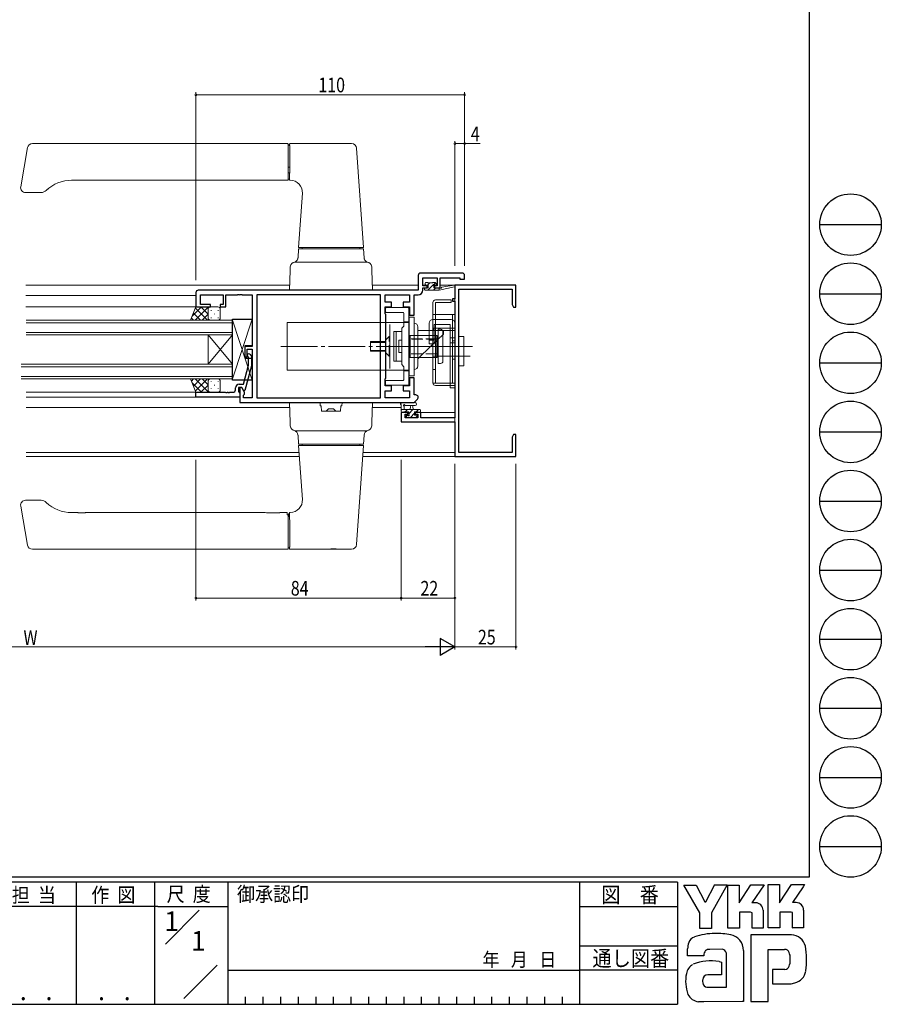
# Model space of a CAD drawing. Extents: x 0 to 1133, y 0 to 806.
# Drawn here: x 781 to 1133, y 0 to 403 of the extents above; entities that cross this region are included whole.
import ezdxf
from ezdxf.enums import TextEntityAlignment as Align

# ---------------------------------------------------------------- set-up
doc = ezdxf.new("R2010")
doc.units = 0
for name, pattern in [('YCENTER_1', [13, 10, -1, 1, -1]), ('YDIVIDE_1', [15, 10, -1, 1, -1, 1, -1]), ('YHIDDEN_1', [4, 3, -1])]:
    doc.linetypes.add(name, pattern=pattern)
doc.layers.add('USER1', color=3, linetype='CONTINUOUS')
doc.layers.add('YKK_ZWAK', color=7, linetype='CONTINUOUS')
for name, color, linetype, lineweight in [('YKK_11', 7, 'CONTINUOUS', 30), ('YKK_12', 2, 'CONTINUOUS', 13), ('YKK_13', 4, 'CONTINUOUS', 13), ('YKK_D', 6, 'CONTINUOUS', 13)]:
    doc.layers.add(name, color=color, linetype=linetype, lineweight=lineweight)
doc.styles.get("Standard").update_dxf_attribs({"font": 'ROMANS.SHX', "bigfont": 'EXTFONT.SHX'})
doc.styles.add('YKK_OSSTYLE1', font='romans.shx', dxfattribs={"width": 0.9, "bigfont": 'EXTFONT.SHX'})

# ---------------------------------------------------------------- blocks, each defined once
blk = doc.blocks.new('A201')
at = {"layer": 'YKK_ZWAK', "color": 254, "linetype": 'Continuous'}
for p, q in [((571, 410), (571, 35)), ((571, 35), (21, 35)), ((544, 34), (21, 34)), ((437, 34), (437, 9)), ((452, 34), (452, 9)), ((524, 34), (524, 9)), ((544, 34), (544, 9)), ((548.59, 27.71), (545.31, 33.35)), ((545.31, 33.35), (547.82, 33.35)), ((547.82, 33.35), (549.62, 29.99)), ((551.6, 33.43), (549.77, 29.88)), ((554.19, 33.43), (550.95, 27.7)), ((551.6, 33.43), (554.19, 33.43)), ((554.33, 24.55), (554.33, 33.41)), ((554.33, 33.41), (556.63, 33.41)), ((556.63, 29.77), (559.04, 33.45)), ((556.63, 33.41), (556.63, 29.77)), ((559.04, 33.45), (561.77, 33.45)), ((561.77, 33.45), (559.24, 29.78)), ((562.55, 24.63), (562.55, 33.49)), ((562.55, 33.49), (564.89, 33.49)), ((564.89, 29.78), (567.34, 33.49)), ((564.89, 33.49), (564.89, 29.78)), ((567.34, 33.49), (570.04, 33.49)), ((569.77, 33.02), (567.54, 29.84)), ((570.04, 33.49), (569.77, 33.02)), ((549.62, 29.99), (549.77, 29.88)), ((559.99, 29.78), (559.24, 29.78)), ((561.53, 28.24), (561.53, 24.61)), ((568.29, 29.84), (567.54, 29.84)), ((569.83, 28.24), (569.83, 24.65)), ((548.59, 24.53), (548.59, 27.71)), ((550.95, 27.7), (550.95, 24.53)), ((558.98, 27.87), (556.7, 27.87)), ((556.7, 27.87), (556.7, 24.55)), ((559.29, 27.75), (558.98, 27.87)), ((559.29, 24.61), (559.29, 27.75)), ((567.26, 27.89), (564.99, 27.89)), ((564.99, 27.89), (564.99, 24.63)), ((567.57, 27.77), (567.26, 27.89)), ((567.57, 24.65), (567.57, 27.77)), ((550.95, 24.53), (548.59, 24.53)), ((556.7, 24.55), (554.33, 24.55)), ((561.53, 24.61), (559.29, 24.61)), ((564.99, 24.63), (562.55, 24.63)), ((567.57, 24.68), (567.61, 24.65)), ((569.83, 24.65), (567.57, 24.65)), ((559.02, 23.22), (559.02, 9.57)), ((567.3, 23.22), (559.02, 23.22)), ((524, 21), (544, 21)), ((546.08, 18.95), (546.08, 20.33)), ((553.25, 20.28), (550.61, 20.23)), ((562.61, 9.57), (562.61, 20.24)), ((562.61, 20.24), (565.93, 20.24)), ((549.41, 18.95), (546.08, 18.95)), ((554.02, 12.52), (554.02, 19.47)), ((557.51, 20.01), (557.51, 9.59)), ((566.98, 19.17), (566.99, 17.29)), ((552.55, 17.73), (553.05, 17.62)), ((553.05, 17.62), (553.05, 15.05)), ((566.01, 16.15), (563.48, 16.15)), ((563.48, 16.15), (563.48, 13.2)), ((452, 16), (524, 16)), ((553.05, 15.05), (550.2, 15.05)), ((550, 12.52), (554.02, 12.52)), ((553.71, 12.52), (553.96, 12.52)), ((554.02, 12.52), (554.02, 12.52)), ((563.48, 13.2), (567.28, 13.2)), ((567.28, 13.2), (568.06, 13.37)), ((21, 9), (544, 9)), ((549.41, 9.53), (548.34, 9.53)), ((557.28, 9.55), (549.41, 9.53)), ((557.51, 9.59), (557.28, 9.55)), ((559.02, 9.57), (562.05, 9.57)), ((562.05, 9.57), (562.61, 9.57))]:
    blk.add_line(p, q, dxfattribs=at)
at = {"layer": 'YKK_ZWAK', "color": 8, "linetype": 'Continuous'}
for p, q in [((573.13, 168.56), (585.73, 168.56)), ((573.13, 154.42), (585.73, 154.42)), ((573.13, 140.28), (585.73, 140.28)), ((573.13, 126.14), (585.73, 126.14)), ((573.13, 112), (585.73, 112)), ((573.13, 97.86), (585.73, 97.86)), ((573.13, 83.72), (585.73, 83.72)), ((573.13, 69.58), (585.73, 69.58)), ((573.13, 55.44), (585.73, 55.44)), ((573.13, 41.3), (585.73, 41.3))]:
    blk.add_line(p, q, dxfattribs=at)
at = {"layer": 'YKK_ZWAK', "color": 131, "linetype": 'Continuous'}
for p, q in [((421, 34), (421, 9)), ((437.7, 29), (389, 29)), ((437.7, 29), (452, 29)), ((439.26, 21.33), (446.19, 28.25)), ((524, 29), (544, 29)), ((443.05, 10.18), (449.85, 16.98)), ((544, 16), (524, 16)), ((455.6, 10.5), (455.6, 9)), ((459.2, 10.5), (459.2, 9)), ((462.8, 10.5), (462.8, 9)), ((466.4, 10.5), (466.4, 9)), ((470, 10.5), (470, 9)), ((473.6, 10.5), (473.6, 9)), ((477.2, 10.5), (477.2, 9)), ((480.8, 10.5), (480.8, 9)), ((484.4, 10.5), (484.4, 9)), ((488, 10.5), (488, 9)), ((491.6, 10.5), (491.6, 9)), ((495.2, 10.5), (495.2, 9)), ((498.8, 10.5), (498.8, 9)), ((502.4, 10.5), (502.4, 9)), ((506, 10.5), (506, 9)), ((509.6, 10.5), (509.6, 9)), ((513.2, 10.5), (513.2, 9)), ((516.8, 10.5), (516.8, 9)), ((520.4, 10.5), (520.4, 9))]:
    blk.add_line(p, q, dxfattribs=at)
at = {"layer": 'YKK_ZWAK', "color": 8, "linetype": 'Continuous'}
for centre in [(579.43, 168.56), (579.43, 154.42), (579.43, 140.28), (579.43, 126.14), (579.43, 112), (579.43, 97.86), (579.43, 83.72), (579.43, 69.58), (579.43, 55.44), (579.43, 41.3)]:
    blk.add_circle(centre, 6.3, dxfattribs=at)
at = {"layer": 'YKK_ZWAK', "color": 254, "linetype": 'Continuous'}
for centre, radius, start, end in [((559.99, 28.24), 1.54, 0.0017, 89.996), ((568.29, 28.29), 1.54, 0.0017, 89.996), ((548, 21.1), 1.75, 109.0213, 161.5126), ((551.66, 10.86), 12.63, 89.8916, 109.3085), ((552.03, 8.67), 14.82, 78.7801, 91.4694), ((554.38, 20.07), 3.18, 40.6642, 80.3169), ((567.19, 20.11), 3.1, 14.4457, 87.0875), ((549.69, 20.31), 3.6, 158.4108, 179.7178), ((550.51, 19.02), 1.21, 85.5055, 126.7804), ((552.9, 19.18), 1.16, 14.7552, 72.4499), ((554.22, 20.08), 3.29, 358.7806, 38.7656), ((566.05, 19.37), 0.878, 16.4312, 96.9166), ((555.55, 18.15), 14.9, 350.9903, 10.6762), ((550.91, 18.99), 1.51, 138.4638, 181.7136), ((564.38, 18.85), 2.62, 4.9342, 17.0355), ((548.59, 14.77), 2.79, 121.8271, 169.0847), ((550.8, 8.39), 9.51, 79.381, 112.0583), ((566.01, 17.08), 0.933, 269.9547, 342.9014), ((564.36, 17.54), 2.64, 343.6902, 354.7536), ((553.61, 13.72), 7.92, 168.7637, 199.8008), ((550.21, 14.01), 1.03, 90.3395, 178.0364), ((567.24, 16.32), 3.07, 285.4429, 349.9045), ((550.84, 13.77), 1.69, 171.082, 216.7192), ((550.18, 13.6), 1.09, 230.9728, 260.7549), ((548.6, 12.25), 2.73, 207.3144, 263.5946)]:
    blk.add_arc(centre, radius, start, end, dxfattribs=at)
at = {"layer": 'YKK_ZWAK', "color": 131, "linetype": 'Continuous', "style": 'YKK_OSSTYLE1', "width": 0.9}
for s, height, p in [('担  当', 3, (407.82, 29.87)), ('作  図', 3, (424.09, 29.88)), ('尺  度', 3, (439.51, 30.04)), ('御承認印', 3, (453.91, 30.05)), ('図\u3000番', 3.2, (528.43, 29.81)), ('通し図番', 3.2, (526.63, 16.8)), ('年   月   日', 2.828, (504.13, 16.74)), (' ． ．', 3.5, (408.18, 9.75)), (' ． ．', 3.5, (424.18, 9.75))]:
    blk.add_text(s, height=height, dxfattribs=at).set_placement(p)

msp = doc.modelspace()

# ---------------------------------------------------------------- linework, layer by layer
at = {"layer": 'YKK_11', "color": 0, "linetype": 'ByBlock', "lineweight": -2, "ltscale": 0.5}
for p, q in [((943.96, 298.28), (943.96, 292.28)), ((961.96, 299.28), (944.96, 299.28)), ((962.96, 296.78), (962.96, 298.28)), ((945.89, 294.08), (945.89, 297.35)), ((945.89, 297.35), (951.76, 297.35)), ((951.76, 297.35), (951.76, 294.08)), ((952.96, 293.28), (952.96, 297.35)), ((952.96, 297.35), (961.03, 297.35)), ((983.96, 294.28), (958.96, 294.28)), ((958.96, 294.28), (958.96, 288.78)), ((961.03, 297.35), (961.03, 296.78)), ((961.03, 296.78), (962.96, 296.78)), ((983.96, 285.28), (983.96, 294.28)), ((852.96, 291.28), (852.96, 285.48)), ((943.96, 292.28), (853.96, 292.28)), ((854.89, 286.48), (854.89, 290.35)), ((854.89, 290.35), (864.16, 290.35)), ((864.16, 290.35), (864.16, 286.48)), ((865.16, 290.35), (870.01, 290.35)), ((865.16, 285.48), (865.16, 290.35)), ((870.01, 290.35), (870.19, 290.47)), ((870.19, 290.47), (870.74, 290.47)), ((870.74, 290.47), (870.92, 290.35)), ((870.92, 290.35), (871.01, 290.35)), ((871.01, 290.35), (871.19, 290.47)), ((871.19, 290.47), (871.74, 290.47)), ((871.74, 290.47), (871.92, 290.35)), ((871.92, 290.35), (875.96, 290.35)), ((875.96, 290.35), (875.96, 269.18)), ((877.89, 290.35), (877.89, 248.21)), ((928.53, 290.35), (877.89, 290.35)), ((928.53, 290.35), (877.89, 290.35)), ((928.53, 248.21), (928.53, 290.35)), ((930.46, 290.35), (940.33, 290.35)), ((930.46, 287.41), (930.46, 290.35)), ((940.33, 290.35), (940.33, 287.41)), ((942.26, 290.35), (943.89, 290.35)), ((942.26, 282.08), (942.26, 290.35)), ((947.66, 294.08), (945.89, 294.08)), ((945.89, 292.35), (945.89, 293.28)), ((945.89, 293.28), (947.66, 293.28)), ((947.66, 293.28), (947.66, 294.08)), ((950.66, 294.08), (950.66, 293.28)), ((951.76, 294.08), (950.66, 294.08)), ((950.66, 293.28), (952.96, 293.28)), ((960.59, 225.91), (960.59, 292.65)), ((960.59, 292.65), (982.33, 292.65)), ((982.33, 292.65), (982.33, 286.37)), ((858.96, 286.48), (854.89, 286.48)), ((858.96, 285.48), (858.96, 286.48)), ((864.16, 286.48), (862.96, 286.48)), ((862.96, 286.48), (862.96, 285.48)), ((932.96, 287.41), (930.46, 287.41)), ((932.96, 285.48), (932.96, 287.41)), ((940.33, 287.41), (937.76, 287.41)), ((937.76, 287.41), (937.76, 285.48)), ((958.96, 288.78), (957.96, 288.78)), ((957.96, 288.78), (957.96, 287.78)), ((957.96, 287.78), (958.96, 287.78)), ((958.96, 287.78), (958.96, 240.01)), ((982.33, 286.37), (982.96, 285.28)), ((852.96, 285.48), (858.96, 285.48)), ((862.96, 285.48), (865.16, 285.48)), ((930.46, 282.58), (930.46, 285.48)), ((930.46, 285.48), (932.96, 285.48)), ((930.76, 282.28), (930.46, 282.58)), ((930.76, 256.28), (930.76, 282.28)), ((937.76, 285.48), (940.33, 285.48)), ((940.33, 285.48), (940.33, 282.08)), ((982.96, 285.28), (983.96, 285.28)), ((940.33, 282.08), (942.26, 282.08)), ((872.96, 269.18), (872.96, 264.98)), ((875.96, 269.18), (872.96, 269.18)), ((873.96, 264.98), (873.96, 268.18)), ((873.96, 268.18), (875.96, 268.18)), ((874.99, 266.11), (875.76, 265.33)), ((875.96, 268.18), (875.96, 248.21)), ((872.96, 264.98), (873.96, 264.98)), ((874.56, 264.84), (874.14, 265.26)), ((874.56, 261.55), (874.56, 264.84)), ((875.76, 265.33), (875.76, 261.39)), ((872.48, 253.78), (874.56, 261.55)), ((875.76, 261.39), (873.06, 251.28)), ((930.46, 255.98), (930.76, 256.28)), ((930.46, 253.08), (930.46, 255.98)), ((942.26, 256.48), (940.33, 256.48)), ((940.33, 256.48), (940.33, 253.08)), ((942.26, 249.4), (942.26, 256.48)), ((852.96, 248.48), (852.96, 250.48)), ((852.96, 250.48), (865.01, 250.48)), ((865.01, 250.48), (865.19, 250.36)), ((865.19, 250.36), (865.74, 250.36)), ((865.74, 250.36), (865.92, 250.48)), ((865.92, 250.48), (866.01, 250.48)), ((866.01, 250.48), (866.19, 250.36)), ((866.19, 250.36), (866.74, 250.36)), ((866.74, 250.36), (866.92, 250.48)), ((866.92, 250.48), (868.16, 250.48)), ((869.16, 251.48), (869.16, 252.28)), ((871.76, 252.48), (870.46, 252.48)), ((870.46, 252.48), (870.46, 250.68)), ((870.46, 250.68), (870.66, 250.48)), ((870.66, 253.78), (872.48, 253.78)), ((870.66, 250.48), (870.96, 250.18)), ((870.96, 252.48), (870.96, 246.28)), ((871.76, 252.48), (870.96, 252.48)), ((870.96, 250.18), (870.96, 248.48)), ((872.89, 250.53), (871.76, 252.48)), ((872.46, 251.28), (871.76, 252.48)), ((873.06, 251.28), (872.46, 251.28)), ((872.89, 249.71), (872.89, 250.53)), ((932.96, 253.08), (930.46, 253.08)), ((930.46, 248.21), (930.46, 251.15)), ((930.46, 251.15), (932.96, 251.15)), ((932.96, 251.15), (932.96, 253.08)), ((940.33, 253.08), (937.76, 253.08)), ((937.76, 253.08), (937.76, 251.15)), ((937.76, 251.15), (940.33, 251.15)), ((940.33, 251.15), (940.33, 248.21)), ((870.96, 248.48), (852.96, 248.48)), ((870.96, 246.28), (942.26, 246.28)), ((872.46, 249.28), (872.89, 249.71)), ((872.46, 248.21), (872.46, 249.28)), ((875.96, 248.21), (872.46, 248.21)), ((877.89, 248.21), (928.53, 248.21)), ((940.33, 248.21), (930.46, 248.21)), ((942.96, 249.4), (942.26, 249.4)), ((942.26, 246.28), (943.67, 247.69)), ((939.76, 242.28), (936.96, 242.28)), ((936.96, 242.28), (936.96, 238.38)), ((939.76, 241.48), (939.76, 242.28)), ((945.06, 242.28), (942.76, 242.28)), ((942.76, 242.28), (942.76, 241.48)), ((945.06, 240.01), (945.06, 242.28)), ((936.96, 238.38), (958.96, 238.38)), ((938.59, 240.01), (938.59, 241.48)), ((938.59, 241.48), (939.76, 241.48)), ((943.86, 240.01), (938.59, 240.01)), ((942.76, 241.48), (943.86, 241.48)), ((943.86, 241.48), (943.86, 240.01)), ((958.96, 240.01), (945.06, 240.01)), ((958.96, 238.38), (958.96, 224.28)), ((982.96, 233.28), (982.33, 232.19)), ((982.33, 232.19), (982.33, 225.91)), ((983.96, 233.28), (982.96, 233.28)), ((983.84, 229.56), (983.96, 229.74)), ((983.96, 229.74), (983.96, 233.28)), ((982.33, 225.91), (960.59, 225.91)), ((983.84, 229.01), (983.84, 229.56)), ((983.96, 228.83), (983.84, 229.01)), ((983.84, 228.56), (983.96, 228.74)), ((983.84, 228.01), (983.84, 228.56)), ((983.96, 227.83), (983.84, 228.01)), ((983.96, 228.74), (983.96, 228.83)), ((983.96, 224.28), (983.96, 227.83)), ((958.96, 224.28), (983.96, 224.28))]:
    msp.add_line(p, q, dxfattribs=at)
for centre, radius, start, end in [((944.96, 298.28), 1, 90, 180), ((961.96, 298.28), 1, 0, 90), ((853.96, 291.28), 1, 90, 180), ((943.89, 292.35), 2, 270, 360), ((874.56, 265.68), 0.6, 45, 225), ((868.16, 251.48), 1, 270, 360), ((870.66, 252.28), 1.5, 90, 180), ((942.96, 248.4), 1, 315, 90)]:
    msp.add_arc(centre, radius, start, end, dxfattribs=at)
at = {"layer": 'YKK_12', "ltscale": 1.5}
for p, q in [((891.34, 294.28), (783.43, 294.28)), ((943.96, 294.28), (925.2, 294.28)), ((947.96, 294.28), (945.91, 294.28)), ((951.75, 294.28), (950.13, 294.28)), ((958.96, 294.28), (952.96, 294.28)), ((958.96, 224.28), (958.96, 294.28)), ((852.96, 290.08), (783.43, 290.08)), ((783.44, 285.48), (852.96, 285.48)), ((783.46, 250.48), (852.96, 250.48)), ((852.96, 248.48), (783.46, 248.48)), ((891.34, 244.28), (783.47, 244.28)), ((936.96, 244.28), (925.2, 244.28)), ((944.56, 242.28), (958.96, 242.28)), ((895.22, 225.91), (783.48, 225.91)), ((958.96, 225.91), (921.32, 225.91)), ((895.33, 224.28), (783.48, 224.28)), ((958.96, 224.28), (921.2, 224.28))]:
    msp.add_line(p, q, dxfattribs=at)
at = {"layer": 'YKK_12', "linetype": 'Continuous', "ltscale": 1.5}
for p, q in [((867.96, 279.98), (783.47, 279.98)), ((783.47, 278.98), (867.96, 278.98)), ((867.96, 273.98), (867.96, 279.98)), ((867.96, 274.98), (783.47, 274.98)), ((783.47, 273.98), (867.96, 273.98)), ((857.96, 273.98), (857.96, 261.98)), ((867.96, 273.98), (857.96, 261.98)), ((867.96, 261.98), (857.96, 273.98)), ((867.96, 273.98), (867.96, 261.98)), ((867.96, 261.98), (781.46, 261.98)), ((867.96, 255.98), (867.96, 261.98)), ((781.46, 260.98), (867.96, 260.98)), ((867.96, 256.98), (781.46, 256.98)), ((781.46, 255.98), (867.96, 255.98))]:
    msp.add_line(p, q, dxfattribs=at)
at = {"layer": 'YKK_13', "ltscale": 1.5}
for p, q in [((781.3, 334.63), (784.12, 350.63)), ((890.47, 352.28), (786.09, 352.28)), ((890.77, 351.78), (890.69, 351.71)), ((890.77, 351.78), (890.77, 351.98)), ((891.27, 351.78), (890.77, 351.78)), ((891.27, 351.78), (891.27, 351.98)), ((891.27, 351.78), (891.34, 351.71)), ((891.57, 352.28), (916.7, 352.28)), ((890.68, 350.26), (890.68, 342.58)), ((891.35, 350.26), (891.36, 342.58)), ((918.69, 350.42), (921.52, 309.78)), ((890.47, 337.28), (802.1, 337.28)), ((890.77, 337.58), (890.77, 337.78)), ((891.27, 337.78), (890.77, 337.78)), ((891.27, 337.58), (891.27, 337.78)), ((789.65, 332.28), (783.27, 332.28)), ((791.74, 333.13), (791.89, 333.28)), ((791.89, 333.28), (792.23, 333.59)), ((895.02, 309.78), (896.56, 331.94)), ((894.76, 305.56), (895.02, 309.28)), ((908.27, 309.78), (895.02, 309.78)), ((895.02, 309.28), (921.52, 309.28)), ((896.43, 309.28), (896.42, 309.78)), ((921.52, 309.78), (908.27, 309.78)), ((920.12, 309.78), (920.1, 309.28)), ((921.78, 305.56), (921.52, 309.28)), ((922.93, 303.78), (893.6, 303.78)), ((891.27, 292.28), (891.55, 300.29)), ((891.55, 300.29), (891.6, 301.85)), ((924.99, 300.29), (924.93, 301.85)), ((924.99, 300.29), (925.27, 292.28)), ((946.86, 294.68), (946.86, 295.18)), ((947.16, 295.48), (947.66, 295.48)), ((947.96, 294.38), (947.16, 294.38)), ((947.81, 294.38), (948.71, 295.28)), ((947.86, 295.28), (949.86, 295.28)), ((947.95, 292.28), (950.12, 294.45)), ((947.96, 293.28), (947.96, 294.38)), ((950.06, 295.48), (950.66, 295.48)), ((950.29, 294.62), (950.97, 295.3)), ((951.16, 294.38), (950.83, 294.38)), ((950.88, 295.4), (951.38, 294.9)), ((953.68, 293.46), (958.71, 294.28)), ((891.27, 292.28), (925.27, 292.28)), ((946.56, 292.58), (946.56, 292.98)), ((946.86, 293.28), (947.96, 293.28)), ((946.86, 292.28), (952.56, 292.28)), ((950.2, 292.28), (951.2, 293.28)), ((950.36, 293.92), (950.36, 293.28)), ((950.36, 293.28), (952.56, 293.28)), ((952.44, 292.28), (952.56, 292.4)), ((952.56, 292.28), (958.83, 293.69)), ((952.56, 293.28), (952.65, 293.3)), ((952.56, 292.28), (952.56, 293.28)), ((949.96, 254.28), (949.96, 287.28)), ((950.96, 288.28), (957.46, 288.28)), ((957.46, 287.28), (950.96, 287.28)), ((950.96, 287.28), (950.96, 282.28)), ((957.46, 288.28), (957.46, 287.28)), ((850.81, 279.98), (852.96, 285.48)), ((855.32, 285.48), (851.44, 281.6)), ((854.86, 279.98), (851.95, 282.9)), ((858.15, 285.48), (852.65, 279.98)), ((857.69, 279.98), (852.75, 284.93)), ((852.96, 285.48), (858.96, 285.48)), ((857.96, 282.54), (855.02, 285.48)), ((857.96, 282.47), (855.48, 279.98)), ((858.2, 285.13), (857.85, 285.48)), ((857.96, 284.48), (857.96, 281.38)), ((857.96, 280.98), (857.96, 284.48)), ((858.96, 285.48), (861.96, 285.48)), ((859.23, 284.09), (859.23, 283.89)), ((860.64, 282.67), (860.64, 282.47)), ((862.06, 284.09), (862.06, 283.89)), ((862.96, 280.99), (862.96, 284.48)), ((930.56, 284.88, 0), (930.56, 283.48, 0)), ((939.76, 285.18, 0), (930.86, 285.18, 0)), ((930.86, 283.18, 0), (937.77, 283.18, 0)), ((938.07, 282.88, 0), (938.07, 277.7, 0)), ((940.06, 253.68, 0), (940.06, 284.88, 0)), ((949.96, 282.28), (958.96, 282.28)), ((950.96, 282.28), (950.96, 276.78)), ((957.96, 282.28), (957.96, 254.28)), ((958.96, 282.28), (958.96, 253.28)), ((850.81, 279.98), (858.96, 279.98)), ((852.03, 279.98), (851.15, 280.86)), ((858.74, 280.41), (858.71, 280.38)), ((858.96, 279.98), (861.96, 279.98)), ((859.23, 281.06), (859.23, 280.86)), ((862.06, 281.06), (862.06, 280.86)), ((937.27, 276.65, 0), (937.27, 261.9, 0)), ((937.98, 277.49, 0), (937.35, 276.87, 0)), ((949.96, 276.78), (958.96, 276.78)), ((950.96, 276.78), (950.96, 254.28)), ((950.96, 275.78), (958.96, 275.78)), ((957.96, 271.53), (958.96, 271.53)), ((962.59, 273.28), (960.59, 273.28)), ((960.59, 273.28), (960.59, 265.28)), ((962.59, 265.28), (962.59, 273.28)), ((946.45, 269.28), (962.73, 269.28)), ((960.59, 269.28), (960.59, 261.28)), ((962.59, 269.28), (960.59, 269.28)), ((962.59, 261.28), (962.59, 269.28)), ((962.45, 265.28), (953.56, 265.28)), ((957.96, 264.03), (958.96, 264.03)), ((960.59, 265.28), (962.59, 265.28)), ((937.35, 261.69, 0), (937.98, 261.07, 0)), ((938.07, 260.85, 0), (938.07, 255.68, 0)), ((949.96, 259.78), (950.96, 259.78)), ((960.59, 261.28), (962.59, 261.28)), ((850.81, 255.98), (852.96, 250.48)), ((850.81, 255.98), (858.96, 255.98)), ((852.03, 255.98), (851.15, 255.1)), ((855.32, 250.48), (851.44, 254.37)), ((854.86, 255.98), (851.95, 253.07)), ((858.15, 250.48), (852.65, 255.98)), ((857.69, 255.98), (852.75, 251.04)), ((857.96, 253.5), (855.48, 255.98)), ((857.96, 254.98), (857.96, 251.48)), ((857.96, 251.48), (857.96, 254.58)), ((858.74, 255.56), (858.71, 255.58)), ((858.96, 255.98), (861.96, 255.98)), ((859.23, 254.91), (859.23, 255.11)), ((862.06, 254.91), (862.06, 255.11)), ((862.96, 254.98), (862.96, 251.48)), ((930.56, 255.08, 0), (930.56, 253.68, 0)), ((937.77, 255.38, 0), (930.86, 255.38, 0)), ((949.96, 254.28), (958.96, 254.28)), ((852.96, 250.48), (858.96, 250.48)), ((857.96, 253.43), (855.02, 250.48)), ((858.2, 250.84), (857.85, 250.48)), ((858.96, 250.48), (861.96, 250.48)), ((859.23, 251.88), (859.23, 252.08)), ((860.64, 253.3), (860.64, 253.5)), ((862.06, 251.88), (862.06, 252.08)), ((930.86, 253.38, 0), (939.76, 253.38, 0)), ((958.96, 253.28), (950.96, 253.28)), ((891.27, 246.28), (891.55, 238.28)), ((891.27, 246.28), (894.26, 246.28)), ((903.77, 246.28), (894.26, 246.28)), ((903.81, 244.98), (903.77, 246.28)), ((912.77, 246.28), (903.77, 246.28)), ((912.77, 246.28), (912.72, 244.98)), ((922.27, 246.28), (912.77, 246.28)), ((922.27, 246.28), (925.27, 246.28)), ((924.99, 238.28), (925.27, 246.28)), ((942.69, 246.28), (937.53, 246.28)), ((904.27, 244.98), (903.81, 244.98)), ((904.34, 242.78), (904.27, 244.98)), ((912.19, 242.78), (904.34, 242.78)), ((906.23, 242.78), (907.3, 243.78)), ((907.3, 243.78), (909.23, 243.78)), ((909.23, 243.78), (910.3, 242.78)), ((912.27, 244.98), (912.19, 242.78)), ((912.72, 244.98), (912.27, 244.98)), ((936.96, 242.58), (936.96, 245.26)), ((936.96, 243.48), (944.56, 243.48)), ((936.96, 243.13), (937.32, 243.48)), ((937.86, 242.28), (937.26, 242.28)), ((940.06, 242.48), (938.06, 242.48)), ((938.16, 244.66), (938.16, 243.48)), ((938.57, 242.48), (939.57, 243.48)), ((942.69, 245.08), (938.73, 245.08)), ((940.06, 241.74), (941.81, 243.48)), ((940.06, 241.54), (940.06, 242.48)), ((940.66, 243.48), (940.76, 244.63)), ((940.76, 240.18), (942.46, 241.89)), ((941.86, 243.48), (941.76, 244.63)), ((943.76, 242.48), (942.46, 242.48)), ((942.46, 242.48), (942.46, 241.08)), ((943.06, 242.48), (944.06, 243.48)), ((944.56, 242.28), (943.96, 242.28)), ((944.86, 243.18), (944.86, 242.58)), ((891.55, 238.28), (891.6, 236.71)), ((924.99, 238.28), (924.93, 236.71)), ((938.99, 240.66), (939.41, 241.08)), ((939.55, 240.07), (939.05, 240.57)), ((939.26, 241.08), (939.6, 241.08)), ((940.36, 239.98), (939.76, 239.98)), ((942.66, 240.18), (940.56, 240.18)), ((942.46, 241.08), (943.36, 241.08)), ((942.81, 239.99), (943.66, 240.84)), ((943.36, 239.98), (942.86, 239.98)), ((943.66, 240.78), (943.66, 240.28)), ((922.93, 234.78), (893.6, 234.78)), ((895.02, 229.28), (894.76, 233.01)), ((921.78, 233.01), (921.52, 229.28)), ((895.02, 229.28), (921.52, 229.28)), ((908.27, 228.78), (895.02, 228.78)), ((895.02, 228.78), (896.56, 206.63)), ((896.43, 229.28), (896.42, 228.78)), ((921.52, 228.78), (908.27, 228.78)), ((918.69, 188.15), (921.52, 228.78)), ((920.12, 228.78), (920.1, 229.28)), ((890.77, 198.08), (890.88, 200.78)), ((890.77, 198.61), (890.77, 195.97)), ((891.27, 200.78), (890.88, 200.78)), ((891.57, 201.28), (891.27, 201.28)), ((891.27, 201.28), (891.27, 200.78)), ((890.77, 195.97), (890.77, 186.28)), ((891.35, 188.3), (891.36, 195.99)), ((890.77, 188.78), (890.77, 186.78)), ((891.27, 186.78), (890.77, 186.78)), ((891.27, 186.78), (891.34, 186.86)), ((891.27, 186.78), (891.27, 186.28)), ((891.27, 186.28), (916.7, 186.28))]:
    msp.add_line(p, q, dxfattribs=at)
at = {"layer": 'YKK_13', "linetype": 'YDIVIDE_1', "ltscale": 1.5}
for p, q in [((786.22, 352.27), (786.09, 352.28)), ((891.34, 351.71), (890.69, 351.71)), ((916.7, 352.28), (916.67, 352.28)), ((890.68, 342.58), (891.36, 342.58)), ((890.69, 340.38), (891.35, 340.38)), ((890.77, 337.58), (890.76, 337.59)), ((891.27, 337.6), (891.27, 337.58)), ((935.26, 279.03, 0), (934.96, 279.03, 0)), ((935.26, 279.03, 0), (934.96, 279.03, 0)), ((908.21, 186.36), (908.18, 186.36)), ((916.7, 186.28), (916.66, 186.29))]:
    msp.add_line(p, q, dxfattribs=at)
at = {"layer": 'YKK_13', "lineweight": 30}
for p, q in [((867.96, 255.48), (867.96, 280.48)), ((867.96, 280.48), (875.96, 280.48)), ((867.96, 255.98), (867.96, 279.98)), ((875.96, 280.48), (875.96, 269.48)), ((872.96, 269.48), (872.96, 264.48)), ((875.96, 269.48), (872.96, 269.48)), ((872.96, 264.48), (875.96, 264.48)), ((875.96, 264.48), (875.96, 255.48)), ((875.96, 255.48), (867.96, 255.48))]:
    msp.add_line(p, q, dxfattribs=at)
at = {"layer": 'YKK_13'}
for p, q in [((875.96, 280.48), (867.96, 255.98)), ((867.96, 279.98), (875.96, 255.48))]:
    msp.add_line(p, q, dxfattribs=at)
at = {"layer": 'YKK_13', "linetype": 'Continuous', "ltscale": 1.5}
for p, q in [((890.26, 279.03, 0), (940.26, 279.03, 0)), ((890.26, 279.03, 0), (890.26, 259.53, 0)), ((930.76, 279.03, 0), (930.76, 259.53, 0)), ((932.36, 260.28, 0), (932.36, 278.28, 0)), ((940.26, 281.28, 0), (940.26, 257.28, 0)), ((940.26, 281.28, 0), (940.26, 257.28, 0)), ((940.26, 281.28, 0), (942.26, 281.28, 0)), ((940.26, 281.28, 0), (942.26, 281.28, 0)), ((942.26, 281.28, 0), (942.26, 257.28, 0)), ((942.26, 281.28, 0), (942.26, 257.28, 0)), ((948.46, 278.78), (948.46, 270.38)), ((957.46, 280.28), (949.96, 280.28)), ((956.96, 278.28), (950.46, 278.28)), ((950.46, 278.28), (950.46, 270.38)), ((956.96, 278.28), (956.96, 252.28)), ((958.96, 278.78), (958.96, 252.28)), ((933.96, 275.38, 0), (933.96, 263.18, 0)), ((933.96, 275.38, 0), (937.26, 275.38, 0)), ((934.96, 275.38, 0), (934.96, 263.18, 0)), ((937.26, 275.38, 0), (937.26, 263.18, 0)), ((943.76, 277.28, 0), (943.76, 261.28, 0)), ((943.76, 277.28, 0), (943.76, 261.28, 0)), ((943.76, 275.78, 0), (949.26, 275.78, 0)), ((943.76, 275.78, 0), (949.26, 275.78, 0)), ((949.26, 275.78, 0), (954.26, 275.78, 0)), ((949.26, 275.78, 0), (954.26, 275.78, 0)), ((954.26, 274.28, 0), (949.26, 269.49, 0)), ((954.26, 274.28, 0), (949.26, 269.49, 0)), ((952.06, 262.28, 0), (952.06, 276.28, 0)), ((953.06, 276.28, 0), (952.06, 276.28, 0)), ((954.06, 263.28, 0), (954.06, 275.28, 0)), ((954.26, 274.28, 0), (954.26, 275.78, 0)), ((954.26, 274.28, 0), (954.26, 275.78, 0)), ((924.36, 267.28, 0), (924.36, 271.28, 0)), ((930.76, 271.28, 0), (924.36, 271.28, 0)), ((930.76, 270.9, 0), (924.36, 270.9, 0)), ((936.06, 271.78, 0), (937.26, 271.78, 0)), ((936.06, 266.78, 0), (936.06, 271.78, 0)), ((940.06, 266.28, 0), (940.06, 272.28, 0)), ((940.31, 272.28, 0), (940.06, 272.28, 0)), ((940.61, 273.78, 0), (940.31, 273.48, 0)), ((940.31, 273.48, 0), (940.31, 265.08, 0)), ((951.51, 273.78, 0), (940.61, 273.78, 0)), ((940.61, 264.78, 0), (940.61, 273.78, 0)), ((950.46, 271.88), (948.46, 271.88)), ((950.46, 270.38), (948.46, 270.38)), ((951.81, 273.48, 0), (951.51, 273.78, 0)), ((951.51, 264.78, 0), (951.51, 273.78, 0)), ((951.81, 265.08, 0), (951.81, 273.48, 0)), ((952.06, 272.28, 0), (951.81, 272.28, 0)), ((958.96, 272.78), (956.96, 272.78)), ((958.96, 270.78), (956.96, 270.78)), ((930.76, 267.66, 0), (924.36, 267.66, 0)), ((930.76, 267.28, 0), (924.36, 267.28, 0)), ((936.06, 266.78, 0), (937.26, 266.78, 0)), ((940.31, 266.28, 0), (940.06, 266.28, 0)), ((949.26, 269.49, 0), (943.76, 264.22, 0)), ((949.26, 269.49, 0), (943.76, 264.22, 0)), ((952.06, 266.28, 0), (951.81, 266.28, 0)), ((933.96, 263.18, 0), (937.26, 263.18, 0)), ((940.31, 265.08, 0), (940.61, 264.78, 0)), ((951.51, 264.78, 0), (940.61, 264.78, 0)), ((951.51, 264.78, 0), (951.81, 265.08, 0)), ((953.06, 262.28, 0), (952.06, 262.28, 0)), ((890.26, 259.53, 0), (940.26, 259.53, 0)), ((940.26, 257.28, 0), (942.26, 257.28, 0)), ((940.26, 257.28, 0), (942.26, 257.28, 0)), ((958.96, 252.28), (956.96, 252.28)), ((789.65, 206.28), (783.27, 206.28)), ((781.3, 203.94), (784.12, 187.94)), ((804.27, 201.28), (802.1, 201.28)), ((880.77, 201.28), (808.26, 201.28)), ((880.77, 201.28), (880.77, 201.28)), ((880.77, 201.28), (880.77, 201.28)), ((882.71, 201.17), (882.53, 201.18)), ((883.03, 201.17), (882.71, 201.17)), ((887.27, 201.17), (883.03, 201.17)), ((890.37, 201.28), (887.27, 201.28)), ((887.27, 201.28), (887.27, 201.17)), ((890.37, 201.28), (890.37, 200.69)), ((890.37, 200.69), (890.37, 200.39)), ((890.77, 200.39), (890.37, 200.39)), ((890.77, 200.39), (890.77, 198.61)), ((890.77, 198.61), (890.77, 195.97)), ((890.77, 195.97), (890.77, 188.21)), ((787.87, 186.28), (786.09, 186.28)), ((890.77, 186.28), (787.87, 186.28)), ((890.77, 188.21), (890.77, 186.28))]:
    msp.add_line(p, q, dxfattribs=at)
at = {"layer": 'YKK_13', "linetype": 'YHIDDEN_1', "ltscale": 1.5}
for p, q in [((938.07, 279.28, 0), (940.06, 279.28, 0)), ((926.66, 271.28, 0), (924.36, 271.28, 0)), ((926.66, 270.9, 0), (924.36, 270.9, 0)), ((932.06, 273.28, 0), (930.76, 271.98, 0)), ((932.36, 273.28, 0), (932.06, 273.28, 0)), ((932.06, 265.28, 0), (932.06, 273.28, 0)), ((932.36, 265.28, 0), (932.36, 273.28, 0)), ((932.36, 265.28, 0), (932.36, 273.28, 0)), ((932.36, 265.28, 0), (932.36, 273.28, 0)), ((937.26, 271.28, 0), (937.26, 267.28, 0)), ((940.61, 272.38, 0), (940.31, 272.68, 0)), ((951.81, 272.28, 0), (940.31, 272.28, 0)), ((951.51, 272.38, 0), (940.61, 272.38, 0)), ((951.51, 272.38, 0), (951.81, 272.68, 0)), ((926.66, 267.66, 0), (924.36, 267.66, 0)), ((926.66, 267.28, 0), (924.36, 267.28, 0)), ((932.06, 265.28, 0), (930.76, 266.58, 0)), ((951.81, 266.28, 0), (940.31, 266.28, 0)), ((940.61, 266.18, 0), (940.31, 265.88, 0)), ((951.51, 266.18, 0), (940.61, 266.18, 0)), ((951.51, 266.18, 0), (951.81, 265.88, 0)), ((932.36, 265.28, 0), (932.06, 265.28, 0)), ((932.36, 265.28, 0), (932.06, 265.28, 0)), ((938.07, 259.28, 0), (940.06, 259.28, 0))]:
    msp.add_line(p, q, dxfattribs=at)
at = {"layer": 'YKK_13', "linetype": 'YCENTER_1', "ltscale": 1.5}
for p, q in [((887.8, 269.28, 0), (954.82, 269.28, 0)), ((956.81, 269.28, 0), (933.16, 269.28, 0)), ((951.21, 269.28), (966.71, 269.28)), ((958.1, 269.28), (965.09, 269.28)), ((950.21, 265.28), (965.71, 265.28)), ((958.1, 265.28), (965.09, 265.28))]:
    msp.add_line(p, q, dxfattribs=at)
at = {"layer": 'YKK_13', "ltscale": 1.5}
for centre, radius, start, end in [((786.09, 350.28), 2, 90.0013, 170.0003), ((890.47, 351.98), 0.3, 359.9991, 90), ((891.57, 351.98), 0.3, 90, 180.0009), ((916.7, 350.28), 2, 3.977, 89.9989), ((783.27, 334.28), 2, 170, 270), ((802.1, 322.28), 15, 89.7567, 133.7617), ((890.47, 337.58), 0.3, 270, 359.9986), ((891.57, 337.58), 0.3, 180.0014, 270.0252), ((891.57, 332.28), 5, 356.0227, 90), ((789.65, 335.28), 3, 270, 313.7617), ((893.6, 301.78), 2, 90, 178), ((922.93, 301.78), 2, 2, 90), ((947.16, 295.18), 0.3, 90, 180), ((947.16, 294.68), 0.3, 180, 270), ((947.66, 295.28), 0.2, 0, 90), ((950.06, 295.28), 0.2, 90, 180), ((950.36, 294.38), 0.25, 33.0557, 236.9443), ((950.83, 294.68), 0.3, 213.0557, 270), ((950.66, 295.18), 0.3, 45, 90), ((951.16, 294.68), 0.3, 270, 45), ((958.76, 293.98), 0.3, 282.6586, 99.1975), ((946.86, 292.98), 0.3, 90, 180), ((946.86, 292.58), 0.3, 180, 270), ((950.06, 293.92), 0.3, 0, 56.9443), ((952.7, 293), 0.3, 39.1975, 99.1975), ((953.16, 293.38), 0.3, 219.1975, 339.1975), ((953.72, 293.17), 0.3, 99.1975, 159.1975), ((950.96, 287.28), 1, 90, 180), ((858.96, 284.48), 1, 90, 179.9999), ((858.96, 284.48), 1, 89.9999, 179.9999), ((861.96, 284.48), 1, 359.9999, 89.9999), ((930.86, 284.88, 0), 0.3, 89.9997, 179.9995), ((930.86, 283.48, 0), 0.3, 179.9995, 269.9997), ((937.77, 282.88, 0), 0.3, 0, 89.9996), ((939.76, 284.88, 0), 0.3, 359.9998, 89.9997), ((858.96, 280.98), 1, 179.9999, 269.9999), ((861.96, 280.98), 1, 269.9999, 359.9999), ((937.57, 276.65, 0), 0.3, 135, 180), ((937.77, 277.7, 0), 0.3, 315, 360), ((950.96, 276.78), 1, 180, 270), ((937.57, 261.9, 0), 0.3, 180, 225), ((937.77, 260.85, 0), 0.3, 0, 45), ((858.96, 254.98), 1, 90.0001, 180.0001), ((861.96, 254.98), 1, 0.0001, 90.0001), ((930.86, 255.08, 0), 0.3, 89.9997, 180), ((937.77, 255.68, 0), 0.3, 269.9996, 360), ((950.96, 254.28), 1, 180, 270), ((858.96, 251.48), 1, 180.0001, 270), ((858.96, 251.48), 1, 180.0001, 270.0001), ((861.96, 251.48), 1, 270.0001, 0.0001), ((930.86, 253.68, 0), 0.3, 180, 270), ((939.76, 253.68, 0), 0.3, 270, 359.9998), ((936.96, 245.78), 0.3, 79.4712, 240), ((937.07, 246.37), 0.3, 259.4712, 319.4712), ((937.53, 245.98), 0.3, 90, 139.4712), ((942.69, 245.68), 0.6, 270.0402, 90.0402), ((936.66, 245.26), 0.3, 0, 60), ((937.26, 242.58), 0.3, 180, 270), ((938.16, 245.18), 0.3, 19.1898, 240), ((937.86, 242.48), 0.2, 270, 0), ((937.86, 244.66), 0.3, 0, 60), ((938.73, 245.38), 0.3, 199.1898, 270.0402), ((941.26, 244.58), 0.5, 5.0921, 174.9079), ((943.96, 242.48), 0.2, 180, 270), ((944.56, 243.18), 0.3, 0, 90), ((944.56, 242.58), 0.3, 270, 0), ((939.26, 240.78), 0.3, 90, 225), ((939.76, 240.28), 0.3, 225, 270), ((939.6, 240.78), 0.3, 33.0557, 90), ((940.06, 241.08), 0.25, 213.0557, 56.9443), ((940.36, 241.54), 0.3, 180, 236.9443), ((940.36, 240.18), 0.2, 270, 0), ((942.86, 240.18), 0.2, 180, 270), ((943.36, 240.78), 0.3, 0, 90), ((943.36, 240.28), 0.3, 270, 0), ((893.6, 236.78), 2, 182, 270), ((892.76, 232.87), 2, 4, 77.895), ((923.77, 232.87), 2, 102.105, 176), ((922.93, 236.78), 2, 270, 358), ((891.57, 206.28), 5, 270, 3.9773), ((916.7, 188.28), 2, 270.0011, 356.023)]:
    msp.add_arc(centre, radius, start, end, dxfattribs=at)
at = {"layer": 'YKK_13', "linetype": 'Continuous', "ltscale": 1.5}
for centre, radius, start, end in [((942.26, 277.28, 0), 1.5, 0, 90), ((942.26, 277.28, 0), 1.5, 0, 90), ((949.96, 278.78), 1.5, 90, 180), ((957.46, 278.78), 1.5, 0, 90), ((953.06, 275.28, 0), 1, 0, 90), ((953.06, 263.28, 0), 1, 270, 0), ((942.26, 261.28, 0), 1.5, 270, 0), ((942.26, 261.28, 0), 1.5, 270, 0), ((783.27, 204.28), 2, 90, 190), ((789.65, 203.28), 3, 46.2383, 90), ((802.1, 216.28), 15, 226.2383, 270.0339), ((881.32, 205.62), 4.38, 262.6983, 269.2638), ((786.09, 188.28), 2, 190, 270)]:
    msp.add_arc(centre, radius, start, end, dxfattribs=at)
msp.add_ellipse((879.3, 183.98), major_axis=(-29.96, 0), ratio=0.57735, start_param=4.604316, end_param=4.646794, dxfattribs=at)
at = {"layer": 'YKK_13', "ltscale": 1.5}
for points, knots in [([(890.69, 351.71), (890.69, 351.7), (890.69, 351.66), (890.69, 351.58), (890.69, 351.45), (890.68, 351.27), (890.68, 351.06), (890.68, 350.81), (890.68, 350.54), (890.68, 350.36), (890.68, 350.26)], [0, 0, 0, 0, 0.029834, 0.113012, 0.246567, 0.425656, 0.643776, 0.893004, 1.164287, 1.44777, 1.44777, 1.44777, 1.44777]), ([(891.35, 350.26), (891.35, 350.36), (891.35, 350.54), (891.35, 350.81), (891.35, 351.06), (891.35, 351.27), (891.35, 351.45), (891.34, 351.58), (891.34, 351.66), (891.34, 351.7), (891.34, 351.71)], [0, 0, 0, 0, 0.283483, 0.554766, 0.803994, 1.022114, 1.201203, 1.334758, 1.417936, 1.44777, 1.44777, 1.44777, 1.44777]), ([(890.68, 342.58), (890.68, 342.41), (890.68, 342.07), (890.68, 341.57), (890.68, 341.12), (890.68, 340.73), (890.69, 340.49), (890.69, 340.38)], [0, 0, 0, 0, 0.519041, 1.019382, 1.479354, 1.879035, 2.20112, 2.20112, 2.20112, 2.20112]), ([(891.36, 342.58), (891.36, 342.41), (891.36, 342.07), (891.35, 341.57), (891.35, 341.12), (891.35, 340.73), (891.35, 340.49), (891.35, 340.38)], [0, 0, 0, 0, 0.519041, 1.019382, 1.479354, 1.879035, 2.20112, 2.20112, 2.20112, 2.20112]), ([(890.69, 340.38), (890.69, 340.07), (890.7, 339.52), (890.71, 338.8), (890.73, 338.28), (890.74, 337.96), (890.76, 337.82), (890.77, 337.78)], [0, 0, 0, 0, 0.918375, 1.645096, 2.170988, 2.489485, 2.59723, 2.59723, 2.59723, 2.59723]), ([(891.35, 340.38), (891.34, 340.07), (891.33, 339.52), (891.32, 338.8), (891.3, 338.28), (891.3, 337.96), (891.27, 337.82), (891.27, 337.78)], [0, 0, 0, 0, 0.918375, 1.645096, 2.170988, 2.489485, 2.59723, 2.59723, 2.59723, 2.59723]), ([(893.49, 303.83), (893.51, 303.84), (893.54, 303.85), (893.59, 303.87), (893.61, 303.89), (893.63, 303.89), (893.64, 303.9), (893.65, 303.9), (893.68, 303.92), (893.82, 303.99), (894.07, 304.16), (894.34, 304.45), (894.56, 304.79), (894.69, 305.15), (894.76, 305.41), (894.75, 305.55), (894.75, 305.56)], [0, 0, 0, 0, 0.062265, 0.119395, 0.14053, 0.15541, 0.166334, 0.178042, 0.196531, 0.262497, 0.648236, 1.090304, 1.451286, 1.838527, 2.24372, 2.256727, 2.256727, 2.256727, 2.256727]), ([(923.05, 303.83), (923.03, 303.84), (922.99, 303.85), (922.95, 303.87), (922.92, 303.89), (922.91, 303.89), (922.89, 303.9), (922.88, 303.9), (922.85, 303.92), (922.71, 303.99), (922.47, 304.16), (922.19, 304.45), (921.98, 304.79), (921.84, 305.15), (921.77, 305.41), (921.78, 305.55), (921.78, 305.56)], [0, 0, 0, 0, 0.062265, 0.119395, 0.14053, 0.15541, 0.166334, 0.178042, 0.196531, 0.262497, 0.648236, 1.090304, 1.451286, 1.838527, 2.24372, 2.256727, 2.256727, 2.256727, 2.256727]), ([(891.35, 198.19), (891.34, 198.45), (891.33, 198.92), (891.32, 199.57), (891.31, 200.07), (891.29, 200.44), (891.29, 200.66), (891.27, 200.76), (891.27, 200.78)], [0, 0, 0, 0, 0.778337, 1.424769, 1.933621, 2.300445, 2.522111, 2.597343, 2.597343, 2.597343, 2.597343]), ([(891.36, 195.99), (891.36, 196.16), (891.36, 196.5), (891.35, 196.99), (891.35, 197.45), (891.35, 197.84), (891.35, 198.08), (891.35, 198.19)], [0, 0, 0, 0, 0.519041, 1.019382, 1.479354, 1.879035, 2.20112, 2.20112, 2.20112, 2.20112]), ([(891.36, 188.29), (891.36, 188.43), (891.36, 189.37), (891.36, 191.13), (891.36, 193.55), (891.36, 195.16), (891.36, 195.97)], [0, 0, 0, 0, 0.418164, 2.839757, 5.261349, 7.682942, 7.682942, 7.682942, 7.682942]), ([(891.35, 188.3), (891.35, 188.21), (891.35, 188.03), (891.35, 187.76), (891.35, 187.51), (891.35, 187.3), (891.35, 187.12), (891.34, 186.99), (891.34, 186.9), (891.34, 186.87), (891.34, 186.86)], [0, 0, 0, 0, 0.283483, 0.554766, 0.803994, 1.022114, 1.201203, 1.334758, 1.417936, 1.44777, 1.44777, 1.44777, 1.44777]), ([(916.66, 186.29), (916.65, 186.29), (916.57, 186.3), (916.36, 186.3), (916.01, 186.31), (915.52, 186.32), (914.91, 186.33), (914.18, 186.34), (913.35, 186.34), (912.43, 186.35), (911.44, 186.35), (910.39, 186.36), (909.31, 186.36), (908.57, 186.36), (908.21, 186.36)], [0, 0, 0, 0, 0.035339, 0.250452, 0.606588, 1.097631, 1.71509, 2.448275, 3.284487, 4.209241, 5.206516, 6.259034, 7.34856, 8.456216, 8.456216, 8.456216, 8.456216])]:
    msp.add_open_spline(points, degree=3, knots=knots, dxfattribs=at)
at = {"layer": 'YKK_13', "linetype": 'Continuous', "ltscale": 1.5}
for points, knots in [([(806.27, 201.16), (806.14, 201.16), (805.88, 201.16), (805.41, 201.18), (804.93, 201.21), (804.51, 201.25), (804.32, 201.28), (804.27, 201.28)], [0, 0, 0, 0, 0.3876, 0.764543, 1.414764, 1.848086, 2.002894, 2.002894, 2.002894, 2.002894]), ([(804.85, 201.22), (805.07, 201.21), (805.41, 201.18), (805.88, 201.16), (806.14, 201.16), (806.27, 201.16)], [0, 0, 0, 0, 0.650822, 1.028748, 1.416055, 1.416055, 1.416055, 1.416055]), ([(808.26, 201.28), (808.26, 201.28), (808.32, 201.29), (807.88, 201.24), (807.69, 201.22), (807.11, 201.18), (806.65, 201.16), (806.4, 201.16), (806.27, 201.16)], [0, 0, 0, 0, 0.000227, 0.15578, 0.589555, 1.23904, 1.615992, 2.003124, 2.003124, 2.003124, 2.003124])]:
    msp.add_open_spline(points, degree=3, knots=knots, dxfattribs=at)
at = {"layer": 'YKK_D'}
for p, q in [((852.96, 296.4), (852.96, 373.28)), ((852.96, 372.28), (962.96, 372.28)), ((962.96, 302.28), (962.96, 373.28)), ((958.96, 302.28), (958.96, 353.28)), ((958.96, 352.28), (962.96, 352.28)), ((962.96, 302.28), (962.96, 353.28)), ((962.96, 352.28), (969.37, 352.28)), ((852.96, 222.91), (852.96, 165.28)), ((936.96, 222.91), (936.96, 165.28)), ((936.96, 221.28), (936.96, 165.28)), ((958.96, 221.28), (958.96, 145.28)), ((958.96, 221.28), (958.96, 145.28)), ((958.96, 221.28), (958.96, 165.28)), ((983.96, 221.28), (983.96, 145.28)), ((852.96, 166.28), (936.96, 166.28)), ((958.96, 166.28), (936.96, 166.28)), ((615.96, 146.28), (951.96, 146.28)), ((958.96, 146.28), (983.96, 146.28))]:
    msp.add_line(p, q, dxfattribs=at)
at = {"layer": 'YKK_D', "lineweight": -2}
for p, q in [((952.9, 149.78), (952.9, 142.78)), ((958.96, 146.28), (952.9, 149.78)), ((958.96, 146.28), (946.84, 146.28)), ((958.96, 146.28), (952.9, 142.78))]:
    msp.add_line(p, q, dxfattribs=at)
at = {"layer": 'YKK_D', "linetype": 'ByBlock', "const_width": 0.85}
for points in [[(853.07, 372.28, 1), (852.86, 372.28, 1)], [(962.86, 372.28, 1), (963.07, 372.28, 1)], [(959.07, 352.28, 1), (958.86, 352.28, 1)], [(962.86, 352.28, 1), (963.07, 352.28, 1)], [(853.07, 166.28, 1), (852.86, 166.28, 1)], [(937.07, 166.28, 1), (936.86, 166.28, 1)], [(936.86, 166.28, 1), (937.07, 166.28, 1)], [(958.86, 166.28, 1), (959.07, 166.28, 1)], [(983.86, 146.28, 1), (984.07, 146.28, 1)]]:
    msp.add_lwpolyline(points, format="xyb", close=True, dxfattribs=at)

# ---------------------------------------------------------------- block references
at = {"layer": 'YKK_ZWAK', "xscale": 2, "yscale": 2, "zscale": 2}
msp.add_blockref('A201', (-38, -18), dxfattribs=at)

# ---------------------------------------------------------------- texts
at = {"layer": 'USER1', "color": 3}
msp.add_text('1', height=8, dxfattribs=at).set_placement((840, 30))
msp.add_text('1', height=8, dxfattribs=at).set_placement((854, 26), align=Align.MIDDLE_CENTER)
at = {"layer": 'YKK_D', "width": 0.8}
for s, p in [('110', (903.1, 373.28)), ('4', (965.47, 353.28)), ('84', (891.82, 167.28)), ('22', (944.87, 167.28)), ('25', (968.38, 147.28)), ('W', (782.43, 147.08))]:
    msp.add_text(s, height=6, dxfattribs=at).set_placement(p)

doc.saveas('drawing.dxf')
